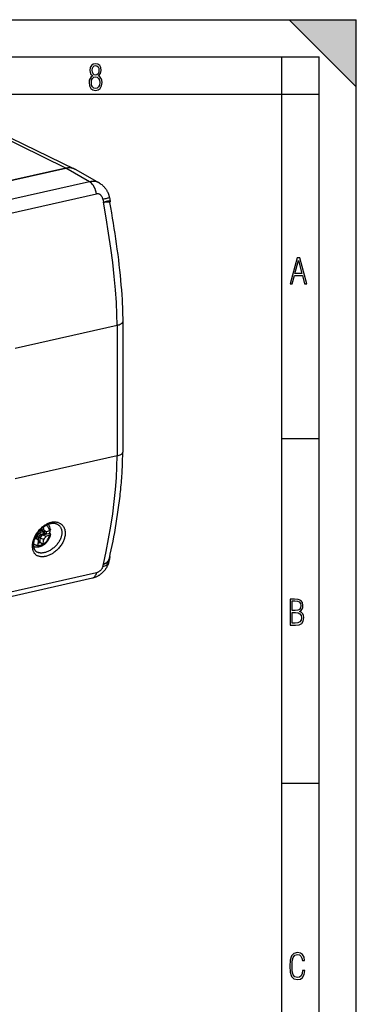
# Model space of a CAD drawing. Extents: x 0 to 420, y 0 to 297.
# Drawn here: x 375 to 420, y 165 to 297 of the extents above; entities that cross this region are included whole.
import ezdxf

# ---------------------------------------------------------------- set-up
doc = ezdxf.new("R2010")
doc.units = 0
doc.layers.get('0').update_dxf_attribs({"linetype": 'CONTINUOUS'})

msp = doc.modelspace()

# ---------------------------------------------------------------- linework, layer by layer
at = {"color": 7}
for p, q in [((0, 297), (420, 297)), ((0, 297), (420, 297)), ((411, 297), (420, 288)), ((411, 297), (420, 297)), ((420, 0), (420, 297)), ((420, 0), (420, 297)), ((420, 288), (420, 297)), ((20.000401, 292), (415, 292)), ((410, 287), (410, 292)), ((415, 4.99976), (415, 292)), ((25.000401, 287), (410, 287)), ((410, 287), (415, 287)), ((410, 9.99976), (410, 287)), ((381.063904, 277.087372), (367.859131, 283.55722)), ((368.860687, 283.45697), (382.25235, 276.968445)), ((278.923889, 254.101547), (381.06424, 277.087463)), ((381.063904, 277.087372), (278.924225, 254.101624)), ((384.239807, 275.274963), (381.06424, 277.087463)), ((385.563568, 275.08313), (382.350891, 276.916748)), ((384.239807, 275.274963), (282.272552, 252.328018)), ((283.213043, 250.7117), (385.180298, 273.658661)), ((386.014587, 272.943237), (386.091644, 272.531555)), ((386.88623, 273.182739), (386.982239, 272.668335)), ((386.911499, 272.504517), (386.907166, 272.518738)), ((388.678162, 256.510223), (388.678162, 239.013138)), ((374.277527, 252.962128), (387.927612, 256.033966)), ((387.927612, 256.033966), (387.927612, 238.536896)), ((410, 240.832993), (415, 240.832993)), ((387.927612, 238.536896), (374.277527, 235.465057)), ((377.472717, 228.438629), (377.520752, 228.395416)), ((377.932129, 228.487976), (377.520752, 228.395416)), ((377.622498, 228.603012), (377.683929, 228.547745)), ((377.683655, 228.66452), (377.887207, 228.481369)), ((377.698547, 228.543549), (377.683929, 228.547745)), ((377.887207, 228.481369), (377.698547, 228.543549)), ((377.916016, 228.492783), (377.703583, 228.683945)), ((377.742249, 228.720749), (378.091736, 228.628525)), ((377.887207, 228.481369), (377.925446, 228.489975)), ((377.916016, 228.492783), (378.398315, 228.349197)), ((377.958923, 228.329163), (377.958923, 228.480011)), ((378.091736, 228.628525), (378.08429, 228.695557)), ((378.201782, 228.141602), (378.201782, 228.4077)), ((378.44812, 228.053635), (378.44812, 228.365051)), ((376.867462, 227.427887), (377.080017, 227.456451)), ((376.936523, 227.595627), (377.080017, 227.456451)), ((376.938629, 227.600357), (377.128418, 227.429581)), ((376.950653, 227.626892), (377.151917, 227.445816)), ((377.025757, 227.780029), (377.095398, 227.717361)), ((377.395172, 227.172684), (377.080017, 227.456467)), ((377.095398, 227.496643), (377.095398, 227.717361)), ((377.128418, 227.429581), (377.395172, 227.172684)), ((377.149628, 227.729553), (377.520752, 228.23056)), ((377.149628, 227.447845), (377.149628, 227.729553)), ((377.151917, 227.406967), (377.151917, 227.445816)), ((377.395172, 227.172684), (377.3909, 227.11174)), ((377.392487, 227.101044), (377.409729, 227.089096)), ((377.409729, 227.640518), (377.683929, 228.010681)), ((377.606171, 227.548035), (377.409729, 227.640518)), ((377.409729, 227.089096), (377.409729, 227.640518)), ((377.606171, 226.938583), (377.409729, 227.089096)), ((377.958923, 228.329163), (377.520752, 228.23056)), ((377.606171, 227.548035), (377.887207, 227.927399)), ((377.606171, 226.938583), (377.606171, 227.548035)), ((377.629639, 227.542389), (377.916016, 227.92897)), ((377.629639, 226.893509), (377.629639, 227.542389)), ((377.629639, 227.542389), (378.091736, 227.329437)), ((377.698547, 228.00296), (377.683929, 228.010681)), ((378.237793, 228.124313), (377.698547, 228.00296)), ((377.887207, 227.927399), (377.698547, 228.00296)), ((377.887207, 227.927399), (378.44812, 228.053635)), ((377.916016, 227.92897), (378.915344, 228.153854)), ((377.916016, 227.92897), (378.398315, 227.753128)), ((378.44812, 228.053635), (378.237793, 228.124313)), ((378.927979, 228.145081), (378.915344, 228.153854)), ((377.323669, 226.515488), (377.322144, 226.505966)), ((377.322144, 226.505966), (377.365692, 226.513245)), ((377.365631, 226.834091), (377.629639, 226.893509)), ((377.371063, 226.885666), (377.606171, 226.938583)), ((377.96521, 226.650696), (377.629639, 226.893509)), ((377.96521, 226.650696), (377.925842, 226.639297)), ((377.967865, 226.660446), (377.96521, 226.650696)), ((386.868347, 224.373016), (386.956665, 224.750305)), ((386.964539, 224.78746), (386.956665, 224.750305)), ((386.014587, 223.695938), (386.091644, 224.024445)), ((282.664459, 199.215469), (384.631744, 222.162415)), ((385.180298, 222.858978), (283.213043, 199.912033)), ((410, 194.666), (415, 194.666))]:
    msp.add_line(p, q, dxfattribs=at)
for points in [[(384.656067, 289.459259), (384.444672, 289.322998), (384.294342, 289.125702), (384.200378, 288.872009), (384.17218, 288.56662), (384.228577, 288.115631), (384.402374, 287.786774), (384.674866, 287.584747), (385.041321, 287.514282), (385.403046, 287.584747), (385.675537, 287.786774), (385.844666, 288.115631), (385.905731, 288.56662), (385.872864, 288.872009), (385.7836, 289.125702), (385.628571, 289.322998), (385.421844, 289.459259), (385.708435, 289.764618), (385.802399, 290.201538), (385.746002, 290.577362), (385.595673, 290.859253), (385.356079, 291.037781), (385.041321, 291.098846), (384.721863, 291.037781), (384.482269, 290.859253), (384.331909, 290.577362), (384.280243, 290.201538), (384.374207, 289.759918)], [(385.497009, 290.220306), (385.464142, 289.943146), (385.374878, 289.741119), (385.229248, 289.614288), (385.041321, 289.571991), (384.843994, 289.614288), (384.703064, 289.741119), (384.6091, 289.943146), (384.580902, 290.220306), (384.6091, 290.483398), (384.703064, 290.680725), (384.848694, 290.802856), (385.041321, 290.845154), (385.229248, 290.802856), (385.374878, 290.680725), (385.464142, 290.483398)], [(385.605072, 288.56662), (385.562805, 288.228363), (385.450043, 287.97937), (385.266815, 287.829041), (385.022522, 287.777374), (384.797028, 287.829041), (384.623199, 287.98407), (384.510437, 288.233063), (384.47287, 288.57132), (384.510437, 288.886078), (384.627899, 289.125702), (384.811127, 289.276031), (385.041321, 289.332397), (385.266815, 289.276031), (385.445343, 289.125702), (385.562805, 288.886078)], [(411.141174, 261.586731), (411.413666, 261.586731), (411.714325, 262.686066), (412.771393, 262.686066), (413.067352, 261.586731), (413.363312, 261.586731), (412.428436, 265.086731), (412.08548, 265.086731)], [(411.766022, 262.953857), (412.240509, 264.701508), (412.710297, 262.953857)], [(411.109863, 215.831726), (411.847443, 215.831726), (412.331329, 215.888107), (412.678986, 216.076019), (412.881012, 216.386093), (412.951477, 216.841797), (412.913879, 217.123672), (412.810547, 217.353867), (412.632019, 217.532394), (412.383026, 217.67334), (412.585022, 217.795486), (412.725983, 217.969315), (412.810547, 218.194809), (412.838715, 218.472), (412.76825, 218.871323), (412.566254, 219.139114), (412.218597, 219.284744), (411.730011, 219.331726), (411.109863, 219.331726)], [(411.401154, 217.786087), (411.401154, 219.073334), (411.776978, 219.073334), (412.119934, 219.040451), (412.359528, 218.941788), (412.495758, 218.753876), (412.542755, 218.462601), (412.495758, 218.152527), (412.368927, 217.945816), (412.143433, 217.823669), (411.819275, 217.786087)], [(411.401154, 216.094818), (411.401154, 217.527695), (411.833344, 217.527695), (412.190399, 217.485413), (412.444092, 217.358566), (412.594421, 217.147156), (412.646118, 216.841797), (412.594421, 216.489441), (412.439392, 216.259247), (412.181, 216.132401), (411.809875, 216.094818)], [(413.098236, 169.552216), (412.802246, 169.552216), (412.727081, 169.129395), (412.586151, 168.82402), (412.374725, 168.640808), (412.106934, 168.579727), (411.778076, 168.673691), (411.552582, 168.964966), (411.421051, 169.448853), (411.378754, 170.130066), (411.421051, 170.80658), (411.552582, 171.290466), (411.778076, 171.581741), (412.106934, 171.680405), (412.370026, 171.624023), (412.576752, 171.468994), (412.712982, 171.210602), (412.774048, 170.862946), (413.074738, 170.862946), (412.994873, 171.323349), (412.802246, 171.661606), (412.496887, 171.873016), (412.106934, 171.948181), (411.637146, 171.835434), (411.317688, 171.497177), (411.129761, 170.928726), (411.073395, 170.130066), (411.129761, 169.322006), (411.317688, 168.753555), (411.637146, 168.415298), (412.106934, 168.307251), (412.501587, 168.382416), (412.802246, 168.61731), (412.999573, 169.007248)]]:
    msp.add_lwpolyline(points, close=True, dxfattribs=at)
for points in [[(382.252319, 276.968475), (382.132324, 277.020844), (382.008057, 277.06369), (381.880127, 277.096802), (381.749023, 277.120117), (381.615234, 277.133514), (381.479309, 277.136932), (381.341736, 277.130341), (381.203125, 277.1138), (381.063904, 277.087372)], [(382.350952, 276.916779), (382.223633, 276.982269), (382.09082, 277.03653), (381.953247, 277.079315), (381.811523, 277.110443), (381.666382, 277.1297), (381.518311, 277.137054), (381.368164, 277.132416), (381.216553, 277.115875), (381.064209, 277.087433)], [(382.350708, 276.916656), (382.339966, 276.922699), (382.329163, 276.928741), (382.318298, 276.934662), (382.307434, 276.940491), (382.296509, 276.946259), (382.285522, 276.951935), (382.274536, 276.95752), (382.263428, 276.963043), (382.252319, 276.968475)], [(385.563599, 275.083099), (385.429749, 275.152344), (385.291016, 275.210022), (385.148071, 275.25589), (385.001526, 275.289734), (384.852112, 275.311401), (384.700562, 275.32077), (384.547485, 275.31778), (384.393677, 275.302521), (384.239868, 275.274963)], [(385.180298, 273.658661), (385.123779, 273.898285), (385.051514, 274.131531), (384.964783, 274.354309), (384.865112, 274.562714), (384.754272, 274.753204), (384.634216, 274.922394), (384.506958, 275.067352), (384.374756, 275.185577), (384.239868, 275.274994)], [(385.563568, 275.08313), (385.615051, 275.052917), (385.665863, 275.021484), (385.715454, 274.989197), (385.764282, 274.955811), (385.858826, 274.886292), (385.949341, 274.813293), (386.01355, 274.757263), (386.075592, 274.699585), (386.135376, 274.640289), (386.192993, 274.579529), (386.248352, 274.517365), (386.301514, 274.453857), (386.352478, 274.38913), (386.401245, 274.323242), (386.447083, 274.257324), (386.490784, 274.19043), (386.53241, 274.122559), (386.57196, 274.053833), (386.609436, 273.984253), (386.644867, 273.913879), (386.678223, 273.842804), (386.709564, 273.770996), (386.735046, 273.708313), (386.759003, 273.645142), (386.781433, 273.581543), (386.802399, 273.517517), (386.821838, 273.453125), (386.839752, 273.388336), (386.856171, 273.323181), (386.871063, 273.257721), (386.88623, 273.182739)], [(386.014587, 272.943237), (385.998413, 273.015686), (385.977509, 273.086609), (385.952026, 273.155579), (385.922089, 273.222046), (385.887878, 273.285614), (385.84967, 273.345764), (385.829071, 273.374451), (385.807556, 273.4021), (385.785248, 273.428619), (385.762085, 273.45401), (385.725769, 273.489929), (385.687805, 273.52301), (385.648315, 273.553131), (385.607452, 273.580139), (385.55661, 273.608307), (385.504364, 273.631531), (385.45105, 273.649597), (385.424072, 273.656616), (385.396942, 273.662354), (385.353394, 273.66864), (385.309753, 273.671448), (385.266235, 273.670715), (385.223022, 273.666443), (385.180298, 273.658661)], [(386.014587, 272.943207), (386.186157, 272.981232), (386.342896, 273.017365), (386.48291, 273.051147), (386.604248, 273.082123), (386.705444, 273.109955), (386.785156, 273.134186), (386.842285, 273.154572), (386.876099, 273.170807), (386.88623, 273.182739)], [(387.927612, 256.033966), (387.903809, 257.49295), (387.83252, 259.07428), (387.714233, 260.766693), (387.549927, 262.558075), (387.340698, 264.435577), (387.088013, 266.385773), (386.793701, 268.394684), (386.459839, 270.447998), (386.088928, 272.530945)], [(386.091614, 272.531586), (386.161194, 272.548828), (386.229218, 272.564941), (386.355347, 272.592804), (386.473938, 272.615906), (386.578369, 272.632202), (386.673248, 272.642944), (386.719391, 272.646362), (386.762268, 272.647888), (386.792786, 272.647675), (386.821045, 272.64624), (386.850464, 272.643127), (386.876495, 272.638397), (386.898254, 272.632141), (386.91629, 272.624023), (386.922729, 272.620056), (386.930725, 272.612854), (386.935883, 272.606323)], [(386.091644, 272.531555), (386.230957, 272.554474), (386.357117, 272.572296), (386.474731, 272.585144), (386.576874, 272.591797), (386.623993, 272.593018), (386.668518, 272.592896), (386.726105, 272.59021), (386.776978, 272.584167), (386.801514, 272.579437), (386.823853, 272.57373), (386.841003, 272.568115), (386.856476, 272.561768), (386.875122, 272.551544), (386.890259, 272.539764), (386.898224, 272.531677), (386.904297, 272.524048), (386.907166, 272.518738)], [(386.091675, 272.531555), (386.124878, 272.544312), (386.224487, 272.575836), (386.370026, 272.618622), (386.506531, 272.654724), (386.570618, 272.669983), (386.631409, 272.683136), (386.706726, 272.697235), (386.774658, 272.707062), (386.83432, 272.712341), (386.877533, 272.713043), (386.913879, 272.710205), (386.930359, 272.707214), (386.944702, 272.703125), (386.955261, 272.698792), (386.964111, 272.693665)], [(386.911133, 272.505951), (386.922302, 272.519318), (386.931335, 272.532135), (386.938354, 272.544434), (386.943176, 272.556183), (386.945923, 272.567383), (386.946594, 272.578003), (386.945129, 272.588043), (386.941589, 272.597504), (386.935913, 272.606384)], [(386.911499, 272.504517), (387.038696, 271.802551), (387.162048, 271.101807), (387.281403, 270.402649), (387.396729, 269.705444), (387.507935, 269.01062), (387.614868, 268.318512), (387.717529, 267.629517), (387.815704, 266.944092), (387.9133, 266.233032), (388.005829, 265.526855), (388.09314, 264.826019), (388.175079, 264.131165), (388.251495, 263.44281), (388.322235, 262.761688), (388.387146, 262.088318), (388.446045, 261.423553), (388.498749, 260.768005), (388.545105, 260.122498), (388.584869, 259.487854), (388.602173, 259.176453), (388.617889, 258.864929), (388.631714, 258.559875), (388.643921, 258.2547), (388.654236, 257.956451), (388.662811, 257.658142), (388.669434, 257.367218), (388.674286, 257.076263), (388.677185, 256.793243), (388.678162, 256.510223)], [(386.982239, 272.668335), (386.984406, 272.649719), (386.9841, 272.631653), (386.98172, 272.614594), (386.977722, 272.598785), (386.967163, 272.572418), (386.953796, 272.549225), (386.938446, 272.528351), (386.912415, 272.499634)], [(387.927612, 256.033966), (388.074768, 256.071198), (388.209106, 256.113739), (388.328979, 256.161041), (388.432983, 256.212555), (388.519836, 256.26767), (388.588501, 256.325684), (388.638123, 256.385956), (388.668091, 256.447723), (388.678162, 256.510223)], [(386.886719, 224.782333), (387.016724, 225.357895), (387.142761, 225.936417), (387.264648, 226.517593), (387.382385, 227.101166), (387.49585, 227.686722), (387.604919, 228.274078), (387.709503, 228.86293), (387.809509, 229.452972), (387.907959, 230.063705), (388.001251, 230.674973), (388.089264, 231.286377), (388.171844, 231.897507), (388.24884, 232.50795), (388.320129, 233.117203), (388.353516, 233.420898), (388.385498, 233.724747), (388.415894, 234.027313), (388.444794, 234.330048), (388.472076, 234.631271), (388.497864, 234.932617), (388.521942, 235.232132), (388.544495, 235.531769), (388.565308, 235.829224), (388.584473, 236.126801), (388.601929, 236.42186), (388.617676, 236.71701), (388.631592, 237.009323), (388.643829, 237.301712), (388.654175, 237.59079), (388.662781, 237.879944), (388.669434, 238.165298), (388.674286, 238.450684), (388.677185, 238.731903), (388.678162, 239.013138)], [(387.927612, 238.536896), (388.074768, 238.574127), (388.209106, 238.616669), (388.328979, 238.663971), (388.432983, 238.715485), (388.519836, 238.770599), (388.588501, 238.828613), (388.638123, 238.888885), (388.668091, 238.950653), (388.678162, 239.013153)], [(386.088989, 224.023834), (386.4599, 225.706451), (386.793701, 227.399445), (387.088013, 229.09079), (387.340698, 230.76828), (387.549927, 232.420013), (387.714294, 234.034119), (387.83252, 235.59903), (387.903809, 237.103546), (387.927612, 238.536896)], [(380.110779, 229.543991), (380.029785, 229.572357), (379.946198, 229.596085), (379.860199, 229.615097), (379.772034, 229.629333), (379.682007, 229.638763), (379.590271, 229.643402), (379.497131, 229.64325), (379.402832, 229.638351), (379.307617, 229.628738), (379.235748, 229.6185), (379.163574, 229.605682), (379.091248, 229.590332), (379.036926, 229.577194), (378.982605, 229.562668), (378.874084, 229.529587), (378.765991, 229.491272), (378.658661, 229.447906), (378.552307, 229.399719), (378.450256, 229.348541), (378.349548, 229.293213), (378.250427, 229.233948), (378.153076, 229.170975), (378.057587, 229.104462), (377.964142, 229.034607), (377.909668, 228.991608), (377.855957, 228.94754), (377.802063, 228.901581), (377.749023, 228.854584), (377.646698, 228.758636), (377.548065, 228.659134), (377.453308, 228.556366), (377.363647, 228.452042), (377.278015, 228.345062), (377.196503, 228.235657), (377.119202, 228.124069), (377.046234, 228.010544), (376.977722, 227.895309), (376.913788, 227.778625), (376.854553, 227.66069), (376.80011, 227.541779), (376.750641, 227.422119), (376.706207, 227.301941), (376.666992, 227.181519), (376.633057, 227.061096), (376.618134, 227.000977), (376.604614, 226.940948), (376.586914, 226.851151), (376.572418, 226.76178), (376.561157, 226.672913), (376.553223, 226.584717), (376.548187, 226.479965), (376.548096, 226.376556), (376.55304, 226.274719), (376.557495, 226.224182), (376.563232, 226.174149), (376.570221, 226.125183), (376.578491, 226.076782), (376.595886, 225.994736), (376.617249, 225.914612), (376.642609, 225.836639), (376.671997, 225.760956), (376.705414, 225.687805), (376.742859, 225.61734), (376.784393, 225.549805), (376.827271, 225.488892), (376.873688, 225.430923), (376.923645, 225.376022), (376.97702, 225.324387), (377.033783, 225.276123), (377.093872, 225.231415), (377.157104, 225.190353), (377.22345, 225.153076), (377.292725, 225.11969), (377.364777, 225.090286)], [(379.812958, 229.392136), (379.770721, 229.407227), (379.727051, 229.420807), (379.681946, 229.4328), (379.635468, 229.443176), (379.587616, 229.451859), (379.538391, 229.458817), (379.487854, 229.463974), (379.436066, 229.4673), (379.383087, 229.468719), (379.328918, 229.468216), (379.273682, 229.465729), (379.217377, 229.461243), (379.160156, 229.454712), (379.10202, 229.446106), (379.043121, 229.435425), (378.983521, 229.422638), (378.929932, 229.409485), (378.876709, 229.394897), (378.822388, 229.378464), (378.768555, 229.360626), (378.699951, 229.335724), (378.631134, 229.308289), (378.562256, 229.278366), (378.493469, 229.246017), (378.431946, 229.214996), (378.370697, 229.182114), (378.309753, 229.14743), (378.249207, 229.110977), (378.189178, 229.072815), (378.1297, 229.033035), (378.070862, 228.991669), (378.012756, 228.948776), (377.955444, 228.904449), (377.898926, 228.858734), (377.843323, 228.811676), (377.788666, 228.763382), (377.734985, 228.713882), (377.682373, 228.663269), (377.630859, 228.611572), (377.580444, 228.558899), (377.53125, 228.505295), (377.483215, 228.450836), (377.436432, 228.395554), (377.39093, 228.339539), (377.346741, 228.282837), (377.303833, 228.225525), (377.262299, 228.167633), (377.222137, 228.109253), (377.18335, 228.050415), (377.145996, 227.991196), (377.110077, 227.931641), (377.075623, 227.871826), (377.042603, 227.811783), (377.011078, 227.751587), (376.981049, 227.691284), (376.952515, 227.63092), (376.925507, 227.570572), (376.900024, 227.510284), (376.876099, 227.450104), (376.853699, 227.390091), (376.832825, 227.330292), (376.813538, 227.270767), (376.795837, 227.211578), (376.779663, 227.152756), (376.765076, 227.09436), (376.752014, 227.036438), (376.74057, 226.979065), (376.730682, 226.922272), (376.722351, 226.866119), (376.715576, 226.810638), (376.710327, 226.75592), (376.706665, 226.701996), (376.704071, 226.627686), (376.704468, 226.555176), (376.707825, 226.484604), (376.71405, 226.416092), (376.721588, 226.35968), (376.731079, 226.304916), (376.740601, 226.260223), (376.751465, 226.216751), (376.763672, 226.17453), (376.777161, 226.133575), (376.791931, 226.093933), (376.807922, 226.055573), (376.825165, 226.018524), (376.843628, 225.982803), (376.863251, 225.94838), (376.884033, 225.915268), (376.906006, 225.883453), (376.929169, 225.852921), (376.95343, 225.8237), (376.978943, 225.79567), (377.005615, 225.768936), (377.033539, 225.743408), (377.066925, 225.715775), (377.101959, 225.689758), (377.138763, 225.665344), (377.177368, 225.642548)], [(379.894531, 229.356934), (379.962402, 229.321106), (380.026855, 229.281128), (380.087708, 229.237137), (380.144897, 229.189316), (380.198242, 229.137848), (380.24765, 229.082886), (380.293091, 229.024673), (380.334473, 228.963364), (380.371765, 228.899185), (380.404907, 228.832306), (380.433929, 228.762955), (380.456635, 228.698105), (380.475922, 228.631516), (380.491821, 228.563293), (380.504364, 228.493591), (380.51355, 228.422546), (380.517578, 228.377502), (380.520325, 228.332016), (380.521973, 228.239807), (380.518524, 228.146194), (380.510071, 228.051361), (380.498016, 227.963837), (380.481934, 227.875656), (380.461853, 227.787018), (380.437866, 227.698059), (380.410034, 227.608963), (380.390747, 227.553391), (380.370056, 227.497833), (380.347839, 227.442139), (380.324219, 227.386551), (380.272888, 227.276031), (380.218872, 227.171326), (380.160095, 227.067581), (380.096649, 226.965027), (380.028748, 226.863892), (379.956482, 226.764404), (379.880035, 226.666809), (379.799591, 226.571335), (379.715302, 226.478241), (379.62738, 226.387726), (379.53598, 226.300079), (379.441345, 226.215546), (379.343628, 226.134369), (379.243134, 226.056793), (379.140076, 225.983109), (379.034668, 225.913559), (378.933777, 225.852264), (378.83136, 225.795105), (378.7276, 225.742294), (378.622833, 225.694061), (378.517334, 225.650681), (378.411438, 225.61235), (378.30545, 225.5793), (378.252563, 225.564819), (378.199768, 225.551743), (378.105072, 225.531769), (378.01123, 225.516541), (377.918488, 225.50618), (377.827209, 225.500763), (377.73764, 225.500381), (377.650085, 225.505081), (377.607178, 225.509338), (377.56488, 225.514877), (377.502655, 225.525574), (377.442017, 225.539124), (377.383087, 225.555527), (377.325958, 225.574722)], [(380.110779, 229.543991), (380.182831, 229.51384), (380.252319, 229.479904), (380.319061, 229.442322), (380.382965, 229.401184), (380.443909, 229.356613), (380.50177, 229.308746), (380.556458, 229.25769), (380.60791, 229.203613), (380.6521, 229.151657), (380.693451, 229.097382), (380.731995, 229.040924), (380.767639, 228.982391), (380.800415, 228.921906), (380.819427, 228.883163), (380.837311, 228.843735), (380.869659, 228.762894), (380.897461, 228.679611), (380.910156, 228.635391), (380.9216, 228.590591), (380.940857, 228.49939), (380.955261, 228.406189), (380.964874, 228.311249), (380.969727, 228.214767), (380.96991, 228.116943), (380.965454, 228.017975), (380.956451, 227.918091), (380.942932, 227.817444), (380.933411, 227.76059), (380.922485, 227.703583), (380.896576, 227.589264), (380.865326, 227.474747), (380.828827, 227.36026), (380.787262, 227.246063), (380.740692, 227.132339), (380.689301, 227.019318), (380.630432, 226.901947), (380.566528, 226.785797), (380.497711, 226.671082), (380.424164, 226.558029), (380.346039, 226.446884), (380.263489, 226.337875), (380.176697, 226.231262), (380.085754, 226.127258), (379.990936, 226.026108), (379.892365, 225.92807), (379.790222, 225.833389), (379.683044, 225.740906), (379.572571, 225.652405), (379.459106, 225.568176), (379.401306, 225.52774), (379.342834, 225.488495), (379.283752, 225.450485), (379.22406, 225.413712), (379.120483, 225.353714), (379.015503, 225.297729), (378.909332, 225.245941), (378.802185, 225.198563), (378.694275, 225.155792), (378.585938, 225.117813), (378.477417, 225.084824), (378.369293, 225.057083), (378.261597, 225.034637), (378.207977, 225.025452), (378.154602, 225.01767), (378.083801, 225.00946), (378.013611, 225.003769), (377.944031, 225.000641), (377.855774, 225.000427), (377.768982, 225.004547), (377.683868, 225.013), (377.600708, 225.025818), (377.519653, 225.042984), (377.440948, 225.064499), (377.364777, 225.090286)], [(377.650238, 228.547668), (377.632629, 228.541794), (377.615326, 228.532394), (377.598694, 228.519897), (377.586853, 228.508774), (377.575623, 228.496338), (377.564331, 228.481827), (377.553894, 228.466171), (377.535492, 228.432114), (377.520752, 228.395416)], [(378.872375, 228.521271), (378.849487, 228.618347), (378.819824, 228.7117), (378.783569, 228.800812), (378.740967, 228.885162), (378.692261, 228.964294), (378.637756, 229.037781), (378.577637, 229.105194), (378.51239, 229.166168), (378.442261, 229.220337)], [(378.989288, 228.63974), (378.989868, 228.634659), (378.989136, 228.621277), (378.985168, 228.60791), (378.978027, 228.594635), (378.970581, 228.584793), (378.961426, 228.575073), (378.937988, 228.556152), (378.908203, 228.538147), (378.872375, 228.521271)], [(378.915283, 228.153839), (378.921143, 228.198669), (378.925964, 228.243408), (378.92981, 228.288055), (378.932739, 228.332611), (378.934631, 228.376984), (378.935547, 228.421173), (378.935486, 228.465118), (378.934448, 228.508881), (378.932373, 228.552368)], [(378.989197, 228.043289), (378.980469, 227.990509), (378.970337, 227.937881), (378.958923, 227.885468), (378.946136, 227.833267), (378.93045, 227.775803), (378.913208, 227.718781), (378.894379, 227.662201), (378.873993, 227.606079), (378.846008, 227.535843), (378.812988, 227.460815), (378.77771, 227.388), (378.727844, 227.295212), (378.674255, 227.205795), (378.624939, 227.131195), (378.590393, 227.08255), (378.554565, 227.034912), (378.517487, 226.988327), (378.479126, 226.942764), (378.439575, 226.898346), (378.398865, 226.855133), (378.356995, 226.813126), (378.313965, 226.772324), (378.269836, 226.732834), (378.22467, 226.694733), (378.178467, 226.658051), (378.131165, 226.622696), (378.082886, 226.588867), (378.033752, 226.55661), (377.983459, 226.525818), (377.915405, 226.487488), (377.846985, 226.452698), (377.774872, 226.419907), (377.720581, 226.397766), (377.66568, 226.377533), (377.610107, 226.359222), (377.555603, 226.343338), (377.467346, 226.321915), (377.378082, 226.305573), (377.325378, 226.298431), (377.266479, 226.292633), (377.208038, 226.2892), (377.149414, 226.288071), (377.092834, 226.2892), (377.046631, 226.291763), (376.999634, 226.295929), (376.926208, 226.305603), (376.860107, 226.317688), (376.813782, 226.328186), (376.767822, 226.34024), (376.722351, 226.353897)], [(377.005341, 227.595184), (377.007263, 227.611206), (377.012817, 227.627762), (377.021637, 227.644455), (377.030151, 227.65686), (377.040039, 227.669052), (377.06543, 227.694183), (377.095398, 227.717361)], [(377.683929, 228.010681), (377.668762, 228.021988), (377.653381, 228.035278), (377.622864, 228.066666), (377.593842, 228.102539), (377.567383, 228.140991), (377.544281, 228.180511), (377.531616, 228.205688), (377.520752, 228.23056)], [(377.967834, 226.660461), (378.113403, 226.74762), (378.251953, 226.852783), (378.381348, 226.974396), (378.499878, 227.110565), (378.605591, 227.259369), (378.696899, 227.418488), (378.772583, 227.585571), (378.831299, 227.758148), (378.872375, 227.933563)], [(378.872437, 227.933563), (378.894531, 227.944153), (378.91449, 227.955261), (378.932251, 227.966827), (378.947815, 227.978851), (378.960999, 227.991241), (378.971802, 228.003937), (378.980103, 228.016876), (378.985901, 228.029999), (378.989197, 228.043304)], [(378.989136, 228.043304), (378.98999, 228.054932), (378.988892, 228.066589), (378.985779, 228.078217), (378.980835, 228.089752), (378.973877, 228.101227), (378.965149, 228.112518), (378.95459, 228.123627), (378.942139, 228.134491), (378.927979, 228.145081)], [(376.714111, 226.797272), (376.769897, 226.744568), (376.829285, 226.696808), (376.891968, 226.654266), (376.957825, 226.617004), (377.026489, 226.585266), (377.097717, 226.559143), (377.171143, 226.538757), (377.246582, 226.5242), (377.323669, 226.515472)], [(377.365723, 226.513245), (377.427185, 226.513062), (377.489258, 226.516449), (377.551697, 226.523468), (377.61438, 226.534027), (377.677124, 226.548157), (377.739807, 226.565796), (377.802246, 226.586884), (377.864319, 226.61142), (377.925781, 226.639313)], [(386.091614, 224.02446), (386.161133, 224.040512), (386.228699, 224.059845), (386.305237, 224.086533), (386.37851, 224.11734), (386.413879, 224.134308), (386.448364, 224.152374), (386.492981, 224.178162), (386.53598, 224.205933), (386.577271, 224.235687), (386.625183, 224.27449), (386.670166, 224.315765), (386.712067, 224.359421), (386.750916, 224.405548), (386.786621, 224.454178), (386.819122, 224.505249), (386.848206, 224.558472), (386.873627, 224.613358), (386.895599, 224.670181), (386.914001, 224.729202), (386.921326, 224.758377), (386.927307, 224.787949), (386.931732, 224.818024), (386.935883, 224.849045)], [(386.091644, 224.024445), (386.15506, 224.042999), (386.216736, 224.063522), (386.28653, 224.091095), (386.353271, 224.122116), (386.416931, 224.156494), (386.47757, 224.194397), (386.535156, 224.235916), (386.579285, 224.272095), (386.621063, 224.31041), (386.660339, 224.350723), (386.69696, 224.392914), (386.736938, 224.445496), (386.773132, 224.500702), (386.805298, 224.558365), (386.833405, 224.618195), (386.8573, 224.679947), (386.873352, 224.73053), (386.886719, 224.782333)], [(386.091675, 224.024445), (386.123657, 224.028229), (386.17157, 224.037292), (386.21875, 224.048035), (386.292755, 224.068665), (386.364349, 224.09343), (386.433258, 224.122314), (386.499176, 224.155289), (386.561829, 224.192322), (386.592072, 224.212463), (386.621368, 224.233627), (386.649323, 224.255447), (386.676331, 224.278214), (386.715179, 224.314362), (386.751678, 224.35257), (386.785736, 224.392746), (386.81723, 224.43483), (386.84259, 224.473038), (386.865906, 224.512573), (386.887177, 224.553391), (386.901764, 224.584793), (386.915161, 224.616806), (386.938324, 224.682541), (386.956665, 224.750305)], [(384.631744, 222.162415), (384.70639, 222.180359), (384.779541, 222.20018), (384.851257, 222.221771), (384.921509, 222.245026), (384.990356, 222.269867), (385.0578, 222.296219), (385.123962, 222.324005), (385.188782, 222.353165), (385.251526, 222.38324), (385.31308, 222.414536), (385.373444, 222.447021), (385.432678, 222.480652), (385.490753, 222.515411), (385.54776, 222.551254), (385.603699, 222.58815), (385.6586, 222.626083), (385.712158, 222.664795), (385.764709, 222.704514), (385.816284, 222.745209), (385.866882, 222.78685), (385.916504, 222.829468), (385.965179, 222.873032), (386.012939, 222.917542), (386.105469, 223.009293), (386.150299, 223.056549), (386.194153, 223.104752), (386.237122, 223.153915), (386.279114, 223.204041), (386.320129, 223.255142), (386.360199, 223.307236), (386.399292, 223.360352), (386.437408, 223.41452), (386.474518, 223.469742), (386.51059, 223.526047), (386.545593, 223.58345), (386.579529, 223.641983), (386.612335, 223.701675), (386.643982, 223.762558), (386.674438, 223.824661), (386.703766, 223.888321), (386.731781, 223.953308), (386.758423, 224.019638), (386.78363, 224.087357), (386.807281, 224.156525), (386.829376, 224.227158), (386.849731, 224.299316), (386.868347, 224.373016)], [(386.014587, 223.695938), (385.996887, 223.632538), (385.973785, 223.568558), (385.945435, 223.504486), (385.91214, 223.440842), (385.874115, 223.378098), (385.831665, 223.316757), (385.785156, 223.257278), (385.734955, 223.200165), (385.681427, 223.145828), (385.624969, 223.094742), (385.566071, 223.047333), (385.505157, 223.003967), (385.441101, 222.964142), (385.375977, 222.929382), (385.310364, 222.900055), (385.277496, 222.887482), (385.24472, 222.876419), (385.212372, 222.866943), (385.180298, 222.858978)], [(386.014587, 223.695953), (386.162109, 223.736237), (386.299072, 223.786713), (386.424194, 223.846863), (386.536255, 223.916107), (386.634216, 223.993744), (386.717102, 224.079132), (386.78418, 224.171417), (386.834717, 224.269684), (386.868286, 224.373016)], [(384.631714, 222.162415), (384.713135, 222.188171), (384.790649, 222.227936), (384.86377, 222.281372), (384.931885, 222.348053), (384.994385, 222.427521), (385.050964, 222.519073), (385.101074, 222.62207), (385.144287, 222.735657), (385.180298, 222.858978)]]:
    msp.add_lwpolyline(points, dxfattribs=at)
for centre, radius, start, end in [((387.0047, 272.535217), 0.09895, 134.024936, 189.582545), ((386.943695, 272.511169), 0.032857, 166.809913, 191.681094), ((386.864502, 272.677673), 0.10091, 315.044706, 9.10239), ((386.943542, 272.659485), 0.039786, 12.915873, 58.963671), ((377.667358, 228.47551), 0.074129, 77.069867, 103.343617), ((371.367432, 227.916641), 6.761885, 6.614605, 8.996745), ((372.332916, 221.998322), 8.781974, 46.317145, 49.023369), ((376.791504, 233.520767), 5.415357, 287.260213, 292.59817), ((377.404327, 228.40213), 1.60219, 8.526274, 35.729836), ((379.449219, 228.436798), 1.022237, 64.173343, 69.155016), ((377.059265, 227.594711), 0.05391, 179.491306, 202.721808), ((376.766968, 226.18219), 1.593981, 66.214504, 76.10918), ((369.93573, 227.648788), 7.474404, 351.278855, 355.879705), ((379.350769, 229.87558), 2.080442, 228.011171, 236.470414), ((373.354675, 227.859406), 4.76651, 345.43123, 353.616337), ((373.23761, 231.164871), 6.186496, 321.686187, 326.531281), ((378.292389, 228.283844), 0.168638, 237.508521, 251.106048), ((376.901733, 232.402832), 4.884511, 287.841449, 293.794246), ((376.445557, 231.915039), 5.479541, 279.667113, 285.673321), ((377.684296, 226.556885), 1.045481, 240.993653, 249.954963), ((386.974792, 224.909897), 0.072137, 204.352406, 237.446216), ((386.901001, 224.794373), 0.064238, 351.984309, 57.422787), ((385.871246, 225.000336), 1.075392, 351.910402, 2.197068), ((385.82666, 225.001328), 1.157956, 349.355387, 8.047912)]:
    msp.add_arc(centre, radius, start, end, dxfattribs=at)
msp.add_solid([(411, 297), (420, 288), (420, 297)], dxfattribs=at)

doc.saveas('drawing.dxf')
